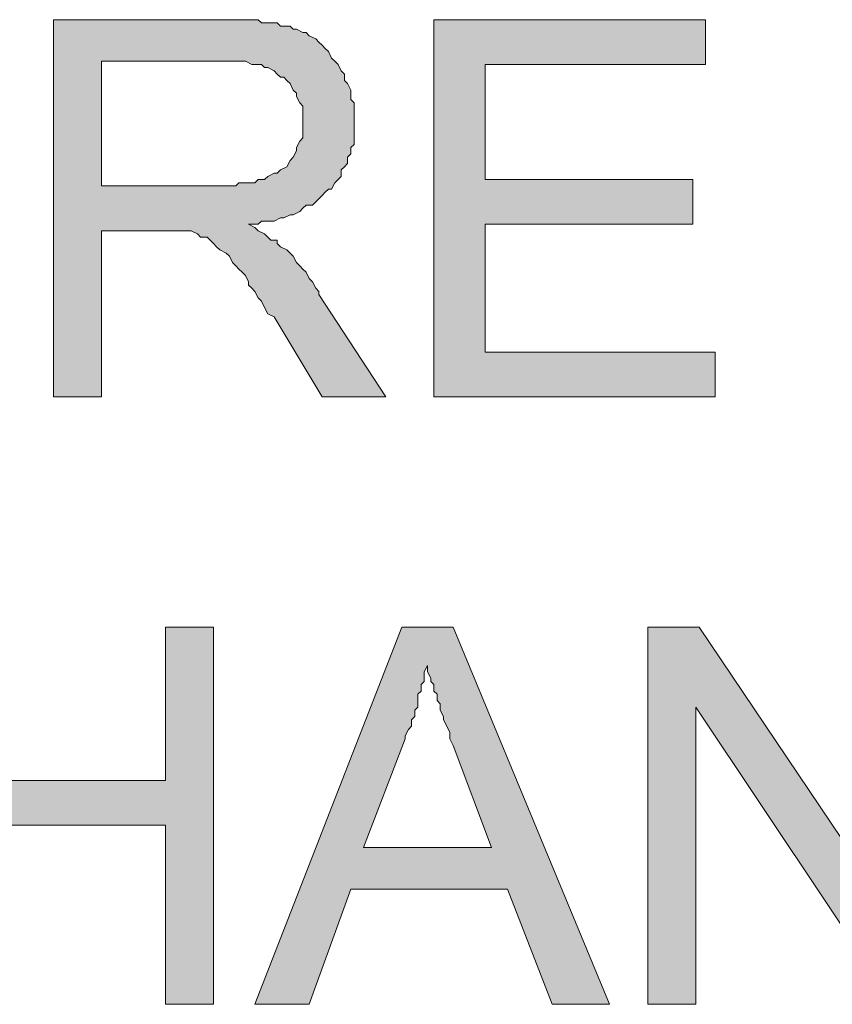
# Model space of a CAD drawing. Units: inches. Extents: x 0 to 33.1, y 0.2 to 23.2.
# Drawn here: x 13.9 to 14.3, y 19.7 to 20.3 of the extents above; entities that cross this region are included whole.
import ezdxf

# ---------------------------------------------------------------- set-up
doc = ezdxf.new("R2010")
doc.units = ezdxf.units.IN
doc.header["$MEASUREMENT"] = 0
doc.layers.add('Layer 1', color=7, linetype='Continuous', lineweight=0)

msp = doc.modelspace()

# ---------------------------------------------------------------- hatches: boundary and pattern name
at = {"layer": 'Layer 1', "true_color": 0x000000, "transparency": 33554687}
h = msp.add_hatch(color=18, dxfattribs=at)
h.dxf.hatch_style = 2
edge = h.paths.add_edge_path()
edge.add_spline(control_points=[(13.88611, 20.05611), (13.88611, 20.05611), (13.88611, 20.25278), (13.88611, 20.25278), (13.88611, 20.25278), (13.97278, 20.25278), (13.97278, 20.25278), (13.97278, 20.25278), (13.97611, 20.25278), (13.97611, 20.25278), (13.97611, 20.25278), (13.97944, 20.25278), (13.97944, 20.25278), (13.97944, 20.25278), (13.98278, 20.25278), (13.98278, 20.25278), (13.98278, 20.25278), (13.98611, 20.25278), (13.98611, 20.25278), (13.98611, 20.25278), (13.98944, 20.25278), (13.98944, 20.25278), (13.98944, 20.25278), (13.99278, 20.25278), (13.99278, 20.25278), (13.99278, 20.25278), (13.99444, 20.25111), (13.99444, 20.25111), (13.99444, 20.25111), (13.99778, 20.25111), (13.99778, 20.25111), (13.99778, 20.25111), (13.99944, 20.25111), (13.99944, 20.25111), (13.99944, 20.25111), (14.00278, 20.25111), (14.00278, 20.25111), (14.00278, 20.25111), (14.00444, 20.24944), (14.00444, 20.24944), (14.00444, 20.24944), (14.00778, 20.24944), (14.00778, 20.24944), (14.00778, 20.24944), (14.00944, 20.24944), (14.00944, 20.24944), (14.00944, 20.24944), (14.01111, 20.24778), (14.01111, 20.24778), (14.01111, 20.24778), (14.01278, 20.24778), (14.01278, 20.24778), (14.01278, 20.24778), (14.01611, 20.24611), (14.01611, 20.24611), (14.01611, 20.24611), (14.01778, 20.24611), (14.01778, 20.24611), (14.01778, 20.24611), (14.01944, 20.24444), (14.01944, 20.24444), (14.01944, 20.24444), (14.02278, 20.24278), (14.02278, 20.24278), (14.02278, 20.24278), (14.02444, 20.24111), (14.02444, 20.24111), (14.02444, 20.24111), (14.02611, 20.23944), (14.02611, 20.23944), (14.02611, 20.23944), (14.02778, 20.23778), (14.02778, 20.23778), (14.02778, 20.23778), (14.02944, 20.23611), (14.02944, 20.23611), (14.02944, 20.23611), (14.03111, 20.23278), (14.03111, 20.23278), (14.03111, 20.23278), (14.03278, 20.23111), (14.03278, 20.23111), (14.03278, 20.23111), (14.03444, 20.22944), (14.03444, 20.22944), (14.03444, 20.22944), (14.03611, 20.22611), (14.03611, 20.22611), (14.03611, 20.22611), (14.03778, 20.22444), (14.03778, 20.22444), (14.03778, 20.22444), (14.03778, 20.22111), (14.03778, 20.22111), (14.03778, 20.22111), (14.03944, 20.21944), (14.03944, 20.21944), (14.03944, 20.21944), (14.04111, 20.21611), (14.04111, 20.21611), (14.04111, 20.21611), (14.04111, 20.21444), (14.04111, 20.21444), (14.04111, 20.21444), (14.04111, 20.21111), (14.04111, 20.21111), (14.04111, 20.21111), (14.04278, 20.20944), (14.04278, 20.20944), (14.04278, 20.20944), (14.04278, 20.20611), (14.04278, 20.20611), (14.04278, 20.20611), (14.04278, 20.20444), (14.04278, 20.20444), (14.04278, 20.20444), (14.04278, 20.20111), (14.04278, 20.20111), (14.04278, 20.20111), (14.04278, 20.19944), (14.04278, 20.19944), (14.04278, 20.19944), (14.04278, 20.19611), (14.04278, 20.19611), (14.04278, 20.19611), (14.04278, 20.19444), (14.04278, 20.19444), (14.04278, 20.19444), (14.04278, 20.19111), (14.04278, 20.19111), (14.04278, 20.19111), (14.04278, 20.18778), (14.04278, 20.18778), (14.04278, 20.18778), (14.04111, 20.18611), (14.04111, 20.18611), (14.04111, 20.18611), (14.04111, 20.18278), (14.04111, 20.18278), (14.04111, 20.18278), (14.03944, 20.18111), (14.03944, 20.18111), (14.03944, 20.18111), (14.03944, 20.17778), (14.03944, 20.17778), (14.03944, 20.17778), (14.03778, 20.17611), (14.03778, 20.17611), (14.03778, 20.17611), (14.03611, 20.17444), (14.03611, 20.17444), (14.03611, 20.17444), (14.03611, 20.17111), (14.03611, 20.17111), (14.03611, 20.17111), (14.03444, 20.16944), (14.03444, 20.16944), (14.03444, 20.16944), (14.03278, 20.16778), (14.03278, 20.16778), (14.03278, 20.16778), (14.03111, 20.16444), (14.03111, 20.16444), (14.03111, 20.16444), (14.02944, 20.16444), (14.02944, 20.16444), (14.02944, 20.16444), (14.02778, 20.16278), (14.02778, 20.16278), (14.02778, 20.16278), (14.02611, 20.16111), (14.02611, 20.16111), (14.02611, 20.16111), (14.02444, 20.15944), (14.02444, 20.15944), (14.02444, 20.15944), (14.02278, 20.15778), (14.02278, 20.15778), (14.02278, 20.15778), (14.02111, 20.15611), (14.02111, 20.15611), (14.02111, 20.15611), (14.01778, 20.15611), (14.01778, 20.15611), (14.01778, 20.15611), (14.01611, 20.15444), (14.01611, 20.15444), (14.01611, 20.15444), (14.01444, 20.15278), (14.01444, 20.15278), (14.01444, 20.15278), (14.01111, 20.15111), (14.01111, 20.15111), (14.01111, 20.15111), (14.00944, 20.15111), (14.00944, 20.15111), (14.00944, 20.15111), (14.00611, 20.14944), (14.00611, 20.14944), (14.00611, 20.14944), (14.00444, 20.14944), (14.00444, 20.14944), (14.00444, 20.14944), (14.00111, 20.14778), (14.00111, 20.14778), (14.00111, 20.14778), (13.99778, 20.14778), (13.99778, 20.14778), (13.99778, 20.14778), (13.99444, 20.14778), (13.99444, 20.14778), (13.99444, 20.14778), (13.99278, 20.14611), (13.99278, 20.14611), (13.99278, 20.14611), (13.98944, 20.14611), (13.98944, 20.14611), (13.98944, 20.14611), (13.98778, 20.14611), (13.98778, 20.14611), (13.98778, 20.14611), (13.99111, 20.14444), (13.99111, 20.14444), (13.99111, 20.14444), (13.99278, 20.14278), (13.99278, 20.14278), (13.99278, 20.14278), (13.99611, 20.14111), (13.99611, 20.14111), (13.99611, 20.14111), (13.99778, 20.13944), (13.99778, 20.13944), (13.99778, 20.13944), (13.99944, 20.13778), (13.99944, 20.13778), (13.99944, 20.13778), (14.00278, 20.13778), (14.00278, 20.13778), (14.00278, 20.13778), (14.00278, 20.13611), (14.00278, 20.13611), (14.00278, 20.13611), (14.00444, 20.13444), (14.00444, 20.13444), (14.00444, 20.13444), (14.00778, 20.13278), (14.00778, 20.13278), (14.00778, 20.13278), (14.00944, 20.13111), (14.00944, 20.13111), (14.00944, 20.13111), (14.01111, 20.12944), (14.01111, 20.12944), (14.01111, 20.12944), (14.01278, 20.12611), (14.01278, 20.12611), (14.01278, 20.12611), (14.01444, 20.12444), (14.01444, 20.12444), (14.01444, 20.12444), (14.01611, 20.12278), (14.01611, 20.12278), (14.01611, 20.12278), (14.01778, 20.12111), (14.01778, 20.12111), (14.01778, 20.12111), (14.01944, 20.11778), (14.01944, 20.11778), (14.01944, 20.11778), (14.02111, 20.11611), (14.02111, 20.11611), (14.02111, 20.11611), (14.02278, 20.11278), (14.02278, 20.11278), (14.02278, 20.11278), (14.02444, 20.11111), (14.02444, 20.11111), (14.02444, 20.11111), (14.02444, 20.10944), (14.02444, 20.10944), (14.02444, 20.10944), (14.05944, 20.05611), (14.05944, 20.05611), (14.05944, 20.05611), (14.02611, 20.05611), (14.02611, 20.05611), (14.02611, 20.05611), (14.00111, 20.09778), (14.00111, 20.09778), (14.00111, 20.09778), (13.99778, 20.09944), (13.99778, 20.09944), (13.99778, 20.09944), (13.99611, 20.10278), (13.99611, 20.10278), (13.99611, 20.10278), (13.99444, 20.10611), (13.99444, 20.10611), (13.99444, 20.10611), (13.99278, 20.10778), (13.99278, 20.10778), (13.99278, 20.10778), (13.99111, 20.11111), (13.99111, 20.11111), (13.99111, 20.11111), (13.98944, 20.11278), (13.98944, 20.11278), (13.98944, 20.11278), (13.98778, 20.11444), (13.98778, 20.11444), (13.98778, 20.11444), (13.98778, 20.11611), (13.98778, 20.11611), (13.98778, 20.11611), (13.98611, 20.11944), (13.98611, 20.11944), (13.98611, 20.11944), (13.98444, 20.12111), (13.98444, 20.12111), (13.98444, 20.12111), (13.98278, 20.12278), (13.98278, 20.12278), (13.98278, 20.12278), (13.98111, 20.12444), (13.98111, 20.12444), (13.98111, 20.12444), (13.97944, 20.12611), (13.97944, 20.12611), (13.97944, 20.12611), (13.97778, 20.12944), (13.97778, 20.12944), (13.97778, 20.12944), (13.97611, 20.13111), (13.97611, 20.13111), (13.97611, 20.13111), (13.97278, 20.13278), (13.97278, 20.13278), (13.97278, 20.13278), (13.97111, 20.13444), (13.97111, 20.13444), (13.97111, 20.13444), (13.96944, 20.13611), (13.96944, 20.13611), (13.96944, 20.13611), (13.96778, 20.13778), (13.96778, 20.13778), (13.96778, 20.13778), (13.96611, 20.13944), (13.96611, 20.13944), (13.96611, 20.13944), (13.96278, 20.13944), (13.96278, 20.13944), (13.96278, 20.13944), (13.96111, 20.14111), (13.96111, 20.14111), (13.96111, 20.14111), (13.95778, 20.14278), (13.95778, 20.14278), (13.95778, 20.14278), (13.95611, 20.14278), (13.95611, 20.14278), (13.95611, 20.14278), (13.95444, 20.14278), (13.95444, 20.14278), (13.95444, 20.14278), (13.95278, 20.14278), (13.95278, 20.14278), (13.95278, 20.14278), (13.94944, 20.14278), (13.94944, 20.14278), (13.94944, 20.14278), (13.94611, 20.14278), (13.94611, 20.14278), (13.94611, 20.14278), (13.94278, 20.14278), (13.94278, 20.14278), (13.94278, 20.14278), (13.91111, 20.14278), (13.91111, 20.14278), (13.91111, 20.14278), (13.91111, 20.05611), (13.91111, 20.05611), (13.91111, 20.05611), (13.88611, 20.05611), (13.88611, 20.05611)], knot_values=[0, 0, 0, 0, 1, 1, 1, 2, 2, 2, 3, 3, 3, 4, 4, 4, 5, 5, 5, 6, 6, 6, 7, 7, 7, 8, 8, 8, 9, 9, 9, 10, 10, 10, 11, 11, 11, 12, 12, 12, 13, 13, 13, 14, 14, 14, 15, 15, 15, 16, 16, 16, 17, 17, 17, 18, 18, 18, 19, 19, 19, 20, 20, 20, 21, 21, 21, 22, 22, 22, 23, 23, 23, 24, 24, 24, 25, 25, 25, 26, 26, 26, 27, 27, 27, 28, 28, 28, 29, 29, 29, 30, 30, 30, 31, 31, 31, 32, 32, 32, 33, 33, 33, 34, 34, 34, 35, 35, 35, 36, 36, 36, 37, 37, 37, 38, 38, 38, 39, 39, 39, 40, 40, 40, 41, 41, 41, 42, 42, 42, 43, 43, 43, 44, 44, 44, 45, 45, 45, 46, 46, 46, 47, 47, 47, 48, 48, 48, 49, 49, 49, 50, 50, 50, 51, 51, 51, 52, 52, 52, 53, 53, 53, 54, 54, 54, 55, 55, 55, 56, 56, 56, 57, 57, 57, 58, 58, 58, 59, 59, 59, 60, 60, 60, 61, 61, 61, 62, 62, 62, 63, 63, 63, 64, 64, 64, 65, 65, 65, 66, 66, 66, 67, 67, 67, 68, 68, 68, 69, 69, 69, 70, 70, 70, 71, 71, 71, 72, 72, 72, 73, 73, 73, 74, 74, 74, 75, 75, 75, 76, 76, 76, 77, 77, 77, 78, 78, 78, 79, 79, 79, 80, 80, 80, 81, 81, 81, 82, 82, 82, 83, 83, 83, 84, 84, 84, 85, 85, 85, 86, 86, 86, 87, 87, 87, 88, 88, 88, 89, 89, 89, 90, 90, 90, 91, 91, 91, 92, 92, 92, 93, 93, 93, 94, 94, 94, 95, 95, 95, 96, 96, 96, 97, 97, 97, 98, 98, 98, 99, 99, 99, 100, 100, 100, 101, 101, 101, 102, 102, 102, 103, 103, 103, 104, 104, 104, 105, 105, 105, 106, 106, 106, 107, 107, 107, 108, 108, 108, 109, 109, 109, 110, 110, 110, 111, 111, 111, 112, 112, 112, 113, 113, 113, 114, 114, 114, 115, 115, 115, 116, 116, 116, 117, 117, 117, 118, 118, 118, 119, 119, 119, 120, 120, 120, 121, 121, 121, 122, 122, 122, 123, 123, 123, 124, 124, 124, 125, 125, 125, 126, 126, 126, 127, 127, 127, 128, 128, 128, 128], degree=3, periodic=0)
edge = h.paths.add_edge_path()
edge.add_spline(control_points=[(13.91111, 20.16611), (13.91111, 20.16611), (13.96778, 20.16611), (13.96778, 20.16611), (13.96778, 20.16611), (13.97111, 20.16611), (13.97111, 20.16611), (13.97111, 20.16611), (13.97444, 20.16611), (13.97444, 20.16611), (13.97444, 20.16611), (13.97778, 20.16611), (13.97778, 20.16611), (13.97778, 20.16611), (13.98111, 20.16611), (13.98111, 20.16611), (13.98111, 20.16611), (13.98278, 20.16778), (13.98278, 20.16778), (13.98278, 20.16778), (13.98611, 20.16778), (13.98611, 20.16778), (13.98611, 20.16778), (13.98778, 20.16778), (13.98778, 20.16778), (13.98778, 20.16778), (13.99111, 20.16778), (13.99111, 20.16778), (13.99111, 20.16778), (13.99278, 20.16944), (13.99278, 20.16944), (13.99278, 20.16944), (13.99444, 20.16944), (13.99444, 20.16944), (13.99444, 20.16944), (13.99611, 20.16944), (13.99611, 20.16944), (13.99611, 20.16944), (13.99778, 20.17111), (13.99778, 20.17111), (13.99778, 20.17111), (14.00111, 20.17278), (14.00111, 20.17278), (14.00111, 20.17278), (14.00278, 20.17278), (14.00278, 20.17278), (14.00278, 20.17278), (14.00444, 20.17444), (14.00444, 20.17444), (14.00444, 20.17444), (14.00778, 20.17611), (14.00778, 20.17611), (14.00778, 20.17611), (14.00944, 20.17944), (14.00944, 20.17944), (14.00944, 20.17944), (14.01111, 20.18111), (14.01111, 20.18111), (14.01111, 20.18111), (14.01278, 20.18444), (14.01278, 20.18444), (14.01278, 20.18444), (14.01278, 20.18611), (14.01278, 20.18611), (14.01278, 20.18611), (14.01444, 20.18944), (14.01444, 20.18944), (14.01444, 20.18944), (14.01611, 20.19111), (14.01611, 20.19111), (14.01611, 20.19111), (14.01611, 20.19444), (14.01611, 20.19444), (14.01611, 20.19444), (14.01611, 20.19611), (14.01611, 20.19611), (14.01611, 20.19611), (14.01611, 20.19944), (14.01611, 20.19944), (14.01611, 20.19944), (14.01611, 20.20278), (14.01611, 20.20278), (14.01611, 20.20278), (14.01611, 20.20444), (14.01611, 20.20444), (14.01611, 20.20444), (14.01611, 20.20778), (14.01611, 20.20778), (14.01611, 20.20778), (14.01444, 20.20944), (14.01444, 20.20944), (14.01444, 20.20944), (14.01278, 20.21278), (14.01278, 20.21278), (14.01278, 20.21278), (14.01278, 20.21444), (14.01278, 20.21444), (14.01278, 20.21444), (14.01111, 20.21611), (14.01111, 20.21611), (14.01111, 20.21611), (14.00944, 20.21944), (14.00944, 20.21944), (14.00944, 20.21944), (14.00778, 20.22111), (14.00778, 20.22111), (14.00778, 20.22111), (14.00611, 20.22278), (14.00611, 20.22278), (14.00611, 20.22278), (14.00444, 20.22278), (14.00444, 20.22278), (14.00444, 20.22278), (14.00278, 20.22444), (14.00278, 20.22444), (14.00278, 20.22444), (14.00111, 20.22611), (14.00111, 20.22611), (14.00111, 20.22611), (13.99778, 20.22778), (13.99778, 20.22778), (13.99778, 20.22778), (13.99611, 20.22778), (13.99611, 20.22778), (13.99611, 20.22778), (13.99444, 20.22944), (13.99444, 20.22944), (13.99444, 20.22944), (13.99111, 20.22944), (13.99111, 20.22944), (13.99111, 20.22944), (13.98944, 20.22944), (13.98944, 20.22944), (13.98944, 20.22944), (13.98611, 20.23111), (13.98611, 20.23111), (13.98611, 20.23111), (13.98278, 20.23111), (13.98278, 20.23111), (13.98278, 20.23111), (13.97944, 20.23111), (13.97944, 20.23111), (13.97944, 20.23111), (13.97611, 20.23111), (13.97611, 20.23111), (13.97611, 20.23111), (13.97444, 20.23111), (13.97444, 20.23111), (13.97444, 20.23111), (13.91111, 20.23111), (13.91111, 20.23111), (13.91111, 20.23111), (13.91111, 20.16611), (13.91111, 20.16611)], knot_values=[0, 0, 0, 0, 1, 1, 1, 2, 2, 2, 3, 3, 3, 4, 4, 4, 5, 5, 5, 6, 6, 6, 7, 7, 7, 8, 8, 8, 9, 9, 9, 10, 10, 10, 11, 11, 11, 12, 12, 12, 13, 13, 13, 14, 14, 14, 15, 15, 15, 16, 16, 16, 17, 17, 17, 18, 18, 18, 19, 19, 19, 20, 20, 20, 21, 21, 21, 22, 22, 22, 23, 23, 23, 24, 24, 24, 25, 25, 25, 26, 26, 26, 27, 27, 27, 28, 28, 28, 29, 29, 29, 30, 30, 30, 31, 31, 31, 32, 32, 32, 33, 33, 33, 34, 34, 34, 35, 35, 35, 36, 36, 36, 37, 37, 37, 38, 38, 38, 39, 39, 39, 40, 40, 40, 41, 41, 41, 42, 42, 42, 43, 43, 43, 44, 44, 44, 45, 45, 45, 46, 46, 46, 47, 47, 47, 48, 48, 48, 49, 49, 49, 50, 50, 50, 51, 51, 51, 51], degree=3, periodic=0)
h = msp.add_hatch(color=18, dxfattribs=at)
h.dxf.hatch_style = 2
h.paths.add_polyline_path([(14.08444, 20.05611), (14.08444, 20.25278), (14.22611, 20.25278), (14.22611, 20.22944), (14.11111, 20.22944), (14.11111, 20.16944), (14.21944, 20.16944), (14.21944, 20.14611), (14.11111, 20.14611), (14.11111, 20.07944), (14.23111, 20.07944), (14.23111, 20.05611)])
h = msp.add_hatch(color=18, dxfattribs=at)
h.dxf.hatch_style = 2
h.paths.add_polyline_path([(13.81611, 19.73944), (13.81611, 19.93611), (13.84111, 19.93611), (13.84111, 19.85611), (13.94444, 19.85611), (13.94444, 19.93611), (13.96944, 19.93611), (13.96944, 19.73944), (13.94444, 19.73944), (13.94444, 19.83278), (13.84111, 19.83278), (13.84111, 19.73944)])
h = msp.add_hatch(color=18, dxfattribs=at)
h.dxf.hatch_style = 2
edge = h.paths.add_edge_path()
edge.add_spline(control_points=[(13.99111, 19.73944), (13.99111, 19.73944), (14.06778, 19.93611), (14.06778, 19.93611), (14.06778, 19.93611), (14.09444, 19.93611), (14.09444, 19.93611), (14.09444, 19.93611), (14.17611, 19.73944), (14.17611, 19.73944), (14.17611, 19.73944), (14.14611, 19.73944), (14.14611, 19.73944), (14.14611, 19.73944), (14.12278, 19.79944), (14.12278, 19.79944), (14.12278, 19.79944), (14.04111, 19.79944), (14.04111, 19.79944), (14.04111, 19.79944), (14.01944, 19.73944), (14.01944, 19.73944), (14.01944, 19.73944), (13.99111, 19.73944), (13.99111, 19.73944)], knot_values=[0, 0, 0, 0, 1, 1, 1, 2, 2, 2, 3, 3, 3, 4, 4, 4, 5, 5, 5, 6, 6, 6, 7, 7, 7, 8, 8, 8, 8], degree=3, periodic=0)
edge = h.paths.add_edge_path()
edge.add_spline(control_points=[(14.04778, 19.82111), (14.04778, 19.82111), (14.11444, 19.82111), (14.11444, 19.82111), (14.11444, 19.82111), (14.09444, 19.87444), (14.09444, 19.87444), (14.09444, 19.87444), (14.09278, 19.87778), (14.09278, 19.87778), (14.09278, 19.87778), (14.09278, 19.88111), (14.09278, 19.88111), (14.09278, 19.88111), (14.09111, 19.88444), (14.09111, 19.88444), (14.09111, 19.88444), (14.08944, 19.88778), (14.08944, 19.88778), (14.08944, 19.88778), (14.08944, 19.88944), (14.08944, 19.88944), (14.08944, 19.88944), (14.08778, 19.89278), (14.08778, 19.89278), (14.08778, 19.89278), (14.08778, 19.89611), (14.08778, 19.89611), (14.08778, 19.89611), (14.08611, 19.89778), (14.08611, 19.89778), (14.08611, 19.89778), (14.08611, 19.90111), (14.08611, 19.90111), (14.08611, 19.90111), (14.08444, 19.90278), (14.08444, 19.90278), (14.08444, 19.90278), (14.08444, 19.90611), (14.08444, 19.90611), (14.08444, 19.90611), (14.08278, 19.90778), (14.08278, 19.90778), (14.08278, 19.90778), (14.08278, 19.90944), (14.08278, 19.90944), (14.08278, 19.90944), (14.08111, 19.91278), (14.08111, 19.91278), (14.08111, 19.91278), (14.08111, 19.91444), (14.08111, 19.91444), (14.08111, 19.91444), (14.08111, 19.91611), (14.08111, 19.91611), (14.08111, 19.91611), (14.07944, 19.91278), (14.07944, 19.91278), (14.07944, 19.91278), (14.07944, 19.91111), (14.07944, 19.91111), (14.07944, 19.91111), (14.07944, 19.90778), (14.07944, 19.90778), (14.07944, 19.90778), (14.07778, 19.90611), (14.07778, 19.90611), (14.07778, 19.90611), (14.07778, 19.90278), (14.07778, 19.90278), (14.07778, 19.90278), (14.07611, 19.90111), (14.07611, 19.90111), (14.07611, 19.90111), (14.07611, 19.89778), (14.07611, 19.89778), (14.07611, 19.89778), (14.07611, 19.89444), (14.07611, 19.89444), (14.07611, 19.89444), (14.07444, 19.89278), (14.07444, 19.89278), (14.07444, 19.89278), (14.07444, 19.88944), (14.07444, 19.88944), (14.07444, 19.88944), (14.07278, 19.88778), (14.07278, 19.88778), (14.07278, 19.88778), (14.07278, 19.88444), (14.07278, 19.88444), (14.07278, 19.88444), (14.07111, 19.88278), (14.07111, 19.88278), (14.07111, 19.88278), (14.06944, 19.87944), (14.06944, 19.87944), (14.06944, 19.87944), (14.06944, 19.87778), (14.06944, 19.87778), (14.06944, 19.87778), (14.04778, 19.82111), (14.04778, 19.82111)], knot_values=[0, 0, 0, 0, 1, 1, 1, 2, 2, 2, 3, 3, 3, 4, 4, 4, 5, 5, 5, 6, 6, 6, 7, 7, 7, 8, 8, 8, 9, 9, 9, 10, 10, 10, 11, 11, 11, 12, 12, 12, 13, 13, 13, 14, 14, 14, 15, 15, 15, 16, 16, 16, 17, 17, 17, 18, 18, 18, 19, 19, 19, 20, 20, 20, 21, 21, 21, 22, 22, 22, 23, 23, 23, 24, 24, 24, 25, 25, 25, 26, 26, 26, 27, 27, 27, 28, 28, 28, 29, 29, 29, 30, 30, 30, 31, 31, 31, 32, 32, 32, 33, 33, 33, 34, 34, 34, 34], degree=3, periodic=0)
h = msp.add_hatch(color=18, dxfattribs=at)
h.dxf.hatch_style = 2
h.paths.add_polyline_path([(14.19611, 19.73944), (14.19611, 19.93611), (14.22278, 19.93611), (14.32611, 19.78278), (14.32611, 19.93611), (14.35111, 19.93611), (14.35111, 19.73944), (14.32444, 19.73944), (14.22111, 19.89444), (14.22111, 19.73944)])

# ---------------------------------------------------------------- linework, layer by layer
at = {"layer": 'Layer 1'}
for points in [[(14.08444, 20.05611), (14.08444, 20.25278), (14.22611, 20.25278), (14.22611, 20.22944), (14.11111, 20.22944), (14.11111, 20.16944), (14.21944, 20.16944), (14.21944, 20.14611), (14.11111, 20.14611), (14.11111, 20.07944), (14.23111, 20.07944), (14.23111, 20.05611)], [(13.81611, 19.73944), (13.81611, 19.93611), (13.84111, 19.93611), (13.84111, 19.85611), (13.94444, 19.85611), (13.94444, 19.93611), (13.96944, 19.93611), (13.96944, 19.73944), (13.94444, 19.73944), (13.94444, 19.83278), (13.84111, 19.83278), (13.84111, 19.73944)], [(14.19611, 19.73944), (14.19611, 19.93611), (14.22278, 19.93611), (14.32611, 19.78278), (14.32611, 19.93611), (14.35111, 19.93611), (14.35111, 19.73944), (14.32444, 19.73944), (14.22111, 19.89444), (14.22111, 19.73944)]]:
    msp.add_lwpolyline(points, close=True, dxfattribs=at)
for points, knots in [([(13.88611, 20.05611), (13.88611, 20.05611), (13.88611, 20.25278), (13.88611, 20.25278), (13.88611, 20.25278), (13.97278, 20.25278), (13.97278, 20.25278), (13.97278, 20.25278), (13.97611, 20.25278), (13.97611, 20.25278), (13.97611, 20.25278), (13.97944, 20.25278), (13.97944, 20.25278), (13.97944, 20.25278), (13.98278, 20.25278), (13.98278, 20.25278), (13.98278, 20.25278), (13.98611, 20.25278), (13.98611, 20.25278), (13.98611, 20.25278), (13.98944, 20.25278), (13.98944, 20.25278), (13.98944, 20.25278), (13.99278, 20.25278), (13.99278, 20.25278), (13.99278, 20.25278), (13.99444, 20.25111), (13.99444, 20.25111), (13.99444, 20.25111), (13.99778, 20.25111), (13.99778, 20.25111), (13.99778, 20.25111), (13.99944, 20.25111), (13.99944, 20.25111), (13.99944, 20.25111), (14.00278, 20.25111), (14.00278, 20.25111), (14.00278, 20.25111), (14.00444, 20.24944), (14.00444, 20.24944), (14.00444, 20.24944), (14.00778, 20.24944), (14.00778, 20.24944), (14.00778, 20.24944), (14.00944, 20.24944), (14.00944, 20.24944), (14.00944, 20.24944), (14.01111, 20.24778), (14.01111, 20.24778), (14.01111, 20.24778), (14.01278, 20.24778), (14.01278, 20.24778), (14.01278, 20.24778), (14.01611, 20.24611), (14.01611, 20.24611), (14.01611, 20.24611), (14.01778, 20.24611), (14.01778, 20.24611), (14.01778, 20.24611), (14.01944, 20.24444), (14.01944, 20.24444), (14.01944, 20.24444), (14.02278, 20.24278), (14.02278, 20.24278), (14.02278, 20.24278), (14.02444, 20.24111), (14.02444, 20.24111), (14.02444, 20.24111), (14.02611, 20.23944), (14.02611, 20.23944), (14.02611, 20.23944), (14.02778, 20.23778), (14.02778, 20.23778), (14.02778, 20.23778), (14.02944, 20.23611), (14.02944, 20.23611), (14.02944, 20.23611), (14.03111, 20.23278), (14.03111, 20.23278), (14.03111, 20.23278), (14.03278, 20.23111), (14.03278, 20.23111), (14.03278, 20.23111), (14.03444, 20.22944), (14.03444, 20.22944), (14.03444, 20.22944), (14.03611, 20.22611), (14.03611, 20.22611), (14.03611, 20.22611), (14.03778, 20.22444), (14.03778, 20.22444), (14.03778, 20.22444), (14.03778, 20.22111), (14.03778, 20.22111), (14.03778, 20.22111), (14.03944, 20.21944), (14.03944, 20.21944), (14.03944, 20.21944), (14.04111, 20.21611), (14.04111, 20.21611), (14.04111, 20.21611), (14.04111, 20.21444), (14.04111, 20.21444), (14.04111, 20.21444), (14.04111, 20.21111), (14.04111, 20.21111), (14.04111, 20.21111), (14.04278, 20.20944), (14.04278, 20.20944), (14.04278, 20.20944), (14.04278, 20.20611), (14.04278, 20.20611), (14.04278, 20.20611), (14.04278, 20.20444), (14.04278, 20.20444), (14.04278, 20.20444), (14.04278, 20.20111), (14.04278, 20.20111), (14.04278, 20.20111), (14.04278, 20.19944), (14.04278, 20.19944), (14.04278, 20.19944), (14.04278, 20.19611), (14.04278, 20.19611), (14.04278, 20.19611), (14.04278, 20.19444), (14.04278, 20.19444), (14.04278, 20.19444), (14.04278, 20.19111), (14.04278, 20.19111), (14.04278, 20.19111), (14.04278, 20.18778), (14.04278, 20.18778), (14.04278, 20.18778), (14.04111, 20.18611), (14.04111, 20.18611), (14.04111, 20.18611), (14.04111, 20.18278), (14.04111, 20.18278), (14.04111, 20.18278), (14.03944, 20.18111), (14.03944, 20.18111), (14.03944, 20.18111), (14.03944, 20.17778), (14.03944, 20.17778), (14.03944, 20.17778), (14.03778, 20.17611), (14.03778, 20.17611), (14.03778, 20.17611), (14.03611, 20.17444), (14.03611, 20.17444), (14.03611, 20.17444), (14.03611, 20.17111), (14.03611, 20.17111), (14.03611, 20.17111), (14.03444, 20.16944), (14.03444, 20.16944), (14.03444, 20.16944), (14.03278, 20.16778), (14.03278, 20.16778), (14.03278, 20.16778), (14.03111, 20.16444), (14.03111, 20.16444), (14.03111, 20.16444), (14.02944, 20.16444), (14.02944, 20.16444), (14.02944, 20.16444), (14.02778, 20.16278), (14.02778, 20.16278), (14.02778, 20.16278), (14.02611, 20.16111), (14.02611, 20.16111), (14.02611, 20.16111), (14.02444, 20.15944), (14.02444, 20.15944), (14.02444, 20.15944), (14.02278, 20.15778), (14.02278, 20.15778), (14.02278, 20.15778), (14.02111, 20.15611), (14.02111, 20.15611), (14.02111, 20.15611), (14.01778, 20.15611), (14.01778, 20.15611), (14.01778, 20.15611), (14.01611, 20.15444), (14.01611, 20.15444), (14.01611, 20.15444), (14.01444, 20.15278), (14.01444, 20.15278), (14.01444, 20.15278), (14.01111, 20.15111), (14.01111, 20.15111), (14.01111, 20.15111), (14.00944, 20.15111), (14.00944, 20.15111), (14.00944, 20.15111), (14.00611, 20.14944), (14.00611, 20.14944), (14.00611, 20.14944), (14.00444, 20.14944), (14.00444, 20.14944), (14.00444, 20.14944), (14.00111, 20.14778), (14.00111, 20.14778), (14.00111, 20.14778), (13.99778, 20.14778), (13.99778, 20.14778), (13.99778, 20.14778), (13.99444, 20.14778), (13.99444, 20.14778), (13.99444, 20.14778), (13.99278, 20.14611), (13.99278, 20.14611), (13.99278, 20.14611), (13.98944, 20.14611), (13.98944, 20.14611), (13.98944, 20.14611), (13.98778, 20.14611), (13.98778, 20.14611), (13.98778, 20.14611), (13.99111, 20.14444), (13.99111, 20.14444), (13.99111, 20.14444), (13.99278, 20.14278), (13.99278, 20.14278), (13.99278, 20.14278), (13.99611, 20.14111), (13.99611, 20.14111), (13.99611, 20.14111), (13.99778, 20.13944), (13.99778, 20.13944), (13.99778, 20.13944), (13.99944, 20.13778), (13.99944, 20.13778), (13.99944, 20.13778), (14.00278, 20.13778), (14.00278, 20.13778), (14.00278, 20.13778), (14.00278, 20.13611), (14.00278, 20.13611), (14.00278, 20.13611), (14.00444, 20.13444), (14.00444, 20.13444), (14.00444, 20.13444), (14.00778, 20.13278), (14.00778, 20.13278), (14.00778, 20.13278), (14.00944, 20.13111), (14.00944, 20.13111), (14.00944, 20.13111), (14.01111, 20.12944), (14.01111, 20.12944), (14.01111, 20.12944), (14.01278, 20.12611), (14.01278, 20.12611), (14.01278, 20.12611), (14.01444, 20.12444), (14.01444, 20.12444), (14.01444, 20.12444), (14.01611, 20.12278), (14.01611, 20.12278), (14.01611, 20.12278), (14.01778, 20.12111), (14.01778, 20.12111), (14.01778, 20.12111), (14.01944, 20.11778), (14.01944, 20.11778), (14.01944, 20.11778), (14.02111, 20.11611), (14.02111, 20.11611), (14.02111, 20.11611), (14.02278, 20.11278), (14.02278, 20.11278), (14.02278, 20.11278), (14.02444, 20.11111), (14.02444, 20.11111), (14.02444, 20.11111), (14.02444, 20.10944), (14.02444, 20.10944), (14.02444, 20.10944), (14.05944, 20.05611), (14.05944, 20.05611), (14.05944, 20.05611), (14.02611, 20.05611), (14.02611, 20.05611), (14.02611, 20.05611), (14.00111, 20.09778), (14.00111, 20.09778), (14.00111, 20.09778), (13.99778, 20.09944), (13.99778, 20.09944), (13.99778, 20.09944), (13.99611, 20.10278), (13.99611, 20.10278), (13.99611, 20.10278), (13.99444, 20.10611), (13.99444, 20.10611), (13.99444, 20.10611), (13.99278, 20.10778), (13.99278, 20.10778), (13.99278, 20.10778), (13.99111, 20.11111), (13.99111, 20.11111), (13.99111, 20.11111), (13.98944, 20.11278), (13.98944, 20.11278), (13.98944, 20.11278), (13.98778, 20.11444), (13.98778, 20.11444), (13.98778, 20.11444), (13.98778, 20.11611), (13.98778, 20.11611), (13.98778, 20.11611), (13.98611, 20.11944), (13.98611, 20.11944), (13.98611, 20.11944), (13.98444, 20.12111), (13.98444, 20.12111), (13.98444, 20.12111), (13.98278, 20.12278), (13.98278, 20.12278), (13.98278, 20.12278), (13.98111, 20.12444), (13.98111, 20.12444), (13.98111, 20.12444), (13.97944, 20.12611), (13.97944, 20.12611), (13.97944, 20.12611), (13.97778, 20.12944), (13.97778, 20.12944), (13.97778, 20.12944), (13.97611, 20.13111), (13.97611, 20.13111), (13.97611, 20.13111), (13.97278, 20.13278), (13.97278, 20.13278), (13.97278, 20.13278), (13.97111, 20.13444), (13.97111, 20.13444), (13.97111, 20.13444), (13.96944, 20.13611), (13.96944, 20.13611), (13.96944, 20.13611), (13.96778, 20.13778), (13.96778, 20.13778), (13.96778, 20.13778), (13.96611, 20.13944), (13.96611, 20.13944), (13.96611, 20.13944), (13.96278, 20.13944), (13.96278, 20.13944), (13.96278, 20.13944), (13.96111, 20.14111), (13.96111, 20.14111), (13.96111, 20.14111), (13.95778, 20.14278), (13.95778, 20.14278), (13.95778, 20.14278), (13.95611, 20.14278), (13.95611, 20.14278), (13.95611, 20.14278), (13.95444, 20.14278), (13.95444, 20.14278), (13.95444, 20.14278), (13.95278, 20.14278), (13.95278, 20.14278), (13.95278, 20.14278), (13.94944, 20.14278), (13.94944, 20.14278), (13.94944, 20.14278), (13.94611, 20.14278), (13.94611, 20.14278), (13.94611, 20.14278), (13.94278, 20.14278), (13.94278, 20.14278), (13.94278, 20.14278), (13.91111, 20.14278), (13.91111, 20.14278), (13.91111, 20.14278), (13.91111, 20.05611), (13.91111, 20.05611), (13.91111, 20.05611), (13.88611, 20.05611), (13.88611, 20.05611)], [0, 0, 0, 0, 1, 1, 1, 2, 2, 2, 3, 3, 3, 4, 4, 4, 5, 5, 5, 6, 6, 6, 7, 7, 7, 8, 8, 8, 9, 9, 9, 10, 10, 10, 11, 11, 11, 12, 12, 12, 13, 13, 13, 14, 14, 14, 15, 15, 15, 16, 16, 16, 17, 17, 17, 18, 18, 18, 19, 19, 19, 20, 20, 20, 21, 21, 21, 22, 22, 22, 23, 23, 23, 24, 24, 24, 25, 25, 25, 26, 26, 26, 27, 27, 27, 28, 28, 28, 29, 29, 29, 30, 30, 30, 31, 31, 31, 32, 32, 32, 33, 33, 33, 34, 34, 34, 35, 35, 35, 36, 36, 36, 37, 37, 37, 38, 38, 38, 39, 39, 39, 40, 40, 40, 41, 41, 41, 42, 42, 42, 43, 43, 43, 44, 44, 44, 45, 45, 45, 46, 46, 46, 47, 47, 47, 48, 48, 48, 49, 49, 49, 50, 50, 50, 51, 51, 51, 52, 52, 52, 53, 53, 53, 54, 54, 54, 55, 55, 55, 56, 56, 56, 57, 57, 57, 58, 58, 58, 59, 59, 59, 60, 60, 60, 61, 61, 61, 62, 62, 62, 63, 63, 63, 64, 64, 64, 65, 65, 65, 66, 66, 66, 67, 67, 67, 68, 68, 68, 69, 69, 69, 70, 70, 70, 71, 71, 71, 72, 72, 72, 73, 73, 73, 74, 74, 74, 75, 75, 75, 76, 76, 76, 77, 77, 77, 78, 78, 78, 79, 79, 79, 80, 80, 80, 81, 81, 81, 82, 82, 82, 83, 83, 83, 84, 84, 84, 85, 85, 85, 86, 86, 86, 87, 87, 87, 88, 88, 88, 89, 89, 89, 90, 90, 90, 91, 91, 91, 92, 92, 92, 93, 93, 93, 94, 94, 94, 95, 95, 95, 96, 96, 96, 97, 97, 97, 98, 98, 98, 99, 99, 99, 100, 100, 100, 101, 101, 101, 102, 102, 102, 103, 103, 103, 104, 104, 104, 105, 105, 105, 106, 106, 106, 107, 107, 107, 108, 108, 108, 109, 109, 109, 110, 110, 110, 111, 111, 111, 112, 112, 112, 113, 113, 113, 114, 114, 114, 115, 115, 115, 116, 116, 116, 117, 117, 117, 118, 118, 118, 119, 119, 119, 120, 120, 120, 121, 121, 121, 122, 122, 122, 123, 123, 123, 124, 124, 124, 125, 125, 125, 126, 126, 126, 127, 127, 127, 128, 128, 128, 128]), ([(13.91111, 20.16611), (13.91111, 20.16611), (13.96778, 20.16611), (13.96778, 20.16611), (13.96778, 20.16611), (13.97111, 20.16611), (13.97111, 20.16611), (13.97111, 20.16611), (13.97444, 20.16611), (13.97444, 20.16611), (13.97444, 20.16611), (13.97778, 20.16611), (13.97778, 20.16611), (13.97778, 20.16611), (13.98111, 20.16611), (13.98111, 20.16611), (13.98111, 20.16611), (13.98278, 20.16778), (13.98278, 20.16778), (13.98278, 20.16778), (13.98611, 20.16778), (13.98611, 20.16778), (13.98611, 20.16778), (13.98778, 20.16778), (13.98778, 20.16778), (13.98778, 20.16778), (13.99111, 20.16778), (13.99111, 20.16778), (13.99111, 20.16778), (13.99278, 20.16944), (13.99278, 20.16944), (13.99278, 20.16944), (13.99444, 20.16944), (13.99444, 20.16944), (13.99444, 20.16944), (13.99611, 20.16944), (13.99611, 20.16944), (13.99611, 20.16944), (13.99778, 20.17111), (13.99778, 20.17111), (13.99778, 20.17111), (14.00111, 20.17278), (14.00111, 20.17278), (14.00111, 20.17278), (14.00278, 20.17278), (14.00278, 20.17278), (14.00278, 20.17278), (14.00444, 20.17444), (14.00444, 20.17444), (14.00444, 20.17444), (14.00778, 20.17611), (14.00778, 20.17611), (14.00778, 20.17611), (14.00944, 20.17944), (14.00944, 20.17944), (14.00944, 20.17944), (14.01111, 20.18111), (14.01111, 20.18111), (14.01111, 20.18111), (14.01278, 20.18444), (14.01278, 20.18444), (14.01278, 20.18444), (14.01278, 20.18611), (14.01278, 20.18611), (14.01278, 20.18611), (14.01444, 20.18944), (14.01444, 20.18944), (14.01444, 20.18944), (14.01611, 20.19111), (14.01611, 20.19111), (14.01611, 20.19111), (14.01611, 20.19444), (14.01611, 20.19444), (14.01611, 20.19444), (14.01611, 20.19611), (14.01611, 20.19611), (14.01611, 20.19611), (14.01611, 20.19944), (14.01611, 20.19944), (14.01611, 20.19944), (14.01611, 20.20278), (14.01611, 20.20278), (14.01611, 20.20278), (14.01611, 20.20444), (14.01611, 20.20444), (14.01611, 20.20444), (14.01611, 20.20778), (14.01611, 20.20778), (14.01611, 20.20778), (14.01444, 20.20944), (14.01444, 20.20944), (14.01444, 20.20944), (14.01278, 20.21278), (14.01278, 20.21278), (14.01278, 20.21278), (14.01278, 20.21444), (14.01278, 20.21444), (14.01278, 20.21444), (14.01111, 20.21611), (14.01111, 20.21611), (14.01111, 20.21611), (14.00944, 20.21944), (14.00944, 20.21944), (14.00944, 20.21944), (14.00778, 20.22111), (14.00778, 20.22111), (14.00778, 20.22111), (14.00611, 20.22278), (14.00611, 20.22278), (14.00611, 20.22278), (14.00444, 20.22278), (14.00444, 20.22278), (14.00444, 20.22278), (14.00278, 20.22444), (14.00278, 20.22444), (14.00278, 20.22444), (14.00111, 20.22611), (14.00111, 20.22611), (14.00111, 20.22611), (13.99778, 20.22778), (13.99778, 20.22778), (13.99778, 20.22778), (13.99611, 20.22778), (13.99611, 20.22778), (13.99611, 20.22778), (13.99444, 20.22944), (13.99444, 20.22944), (13.99444, 20.22944), (13.99111, 20.22944), (13.99111, 20.22944), (13.99111, 20.22944), (13.98944, 20.22944), (13.98944, 20.22944), (13.98944, 20.22944), (13.98611, 20.23111), (13.98611, 20.23111), (13.98611, 20.23111), (13.98278, 20.23111), (13.98278, 20.23111), (13.98278, 20.23111), (13.97944, 20.23111), (13.97944, 20.23111), (13.97944, 20.23111), (13.97611, 20.23111), (13.97611, 20.23111), (13.97611, 20.23111), (13.97444, 20.23111), (13.97444, 20.23111), (13.97444, 20.23111), (13.91111, 20.23111), (13.91111, 20.23111), (13.91111, 20.23111), (13.91111, 20.16611), (13.91111, 20.16611)], [0, 0, 0, 0, 1, 1, 1, 2, 2, 2, 3, 3, 3, 4, 4, 4, 5, 5, 5, 6, 6, 6, 7, 7, 7, 8, 8, 8, 9, 9, 9, 10, 10, 10, 11, 11, 11, 12, 12, 12, 13, 13, 13, 14, 14, 14, 15, 15, 15, 16, 16, 16, 17, 17, 17, 18, 18, 18, 19, 19, 19, 20, 20, 20, 21, 21, 21, 22, 22, 22, 23, 23, 23, 24, 24, 24, 25, 25, 25, 26, 26, 26, 27, 27, 27, 28, 28, 28, 29, 29, 29, 30, 30, 30, 31, 31, 31, 32, 32, 32, 33, 33, 33, 34, 34, 34, 35, 35, 35, 36, 36, 36, 37, 37, 37, 38, 38, 38, 39, 39, 39, 40, 40, 40, 41, 41, 41, 42, 42, 42, 43, 43, 43, 44, 44, 44, 45, 45, 45, 46, 46, 46, 47, 47, 47, 48, 48, 48, 49, 49, 49, 50, 50, 50, 51, 51, 51, 51]), ([(13.99111, 19.73944), (13.99111, 19.73944), (14.06778, 19.93611), (14.06778, 19.93611), (14.06778, 19.93611), (14.09444, 19.93611), (14.09444, 19.93611), (14.09444, 19.93611), (14.17611, 19.73944), (14.17611, 19.73944), (14.17611, 19.73944), (14.14611, 19.73944), (14.14611, 19.73944), (14.14611, 19.73944), (14.12278, 19.79944), (14.12278, 19.79944), (14.12278, 19.79944), (14.04111, 19.79944), (14.04111, 19.79944), (14.04111, 19.79944), (14.01944, 19.73944), (14.01944, 19.73944), (14.01944, 19.73944), (13.99111, 19.73944), (13.99111, 19.73944)], [0, 0, 0, 0, 1, 1, 1, 2, 2, 2, 3, 3, 3, 4, 4, 4, 5, 5, 5, 6, 6, 6, 7, 7, 7, 8, 8, 8, 8]), ([(14.04778, 19.82111), (14.04778, 19.82111), (14.11444, 19.82111), (14.11444, 19.82111), (14.11444, 19.82111), (14.09444, 19.87444), (14.09444, 19.87444), (14.09444, 19.87444), (14.09278, 19.87778), (14.09278, 19.87778), (14.09278, 19.87778), (14.09278, 19.88111), (14.09278, 19.88111), (14.09278, 19.88111), (14.09111, 19.88444), (14.09111, 19.88444), (14.09111, 19.88444), (14.08944, 19.88778), (14.08944, 19.88778), (14.08944, 19.88778), (14.08944, 19.88944), (14.08944, 19.88944), (14.08944, 19.88944), (14.08778, 19.89278), (14.08778, 19.89278), (14.08778, 19.89278), (14.08778, 19.89611), (14.08778, 19.89611), (14.08778, 19.89611), (14.08611, 19.89778), (14.08611, 19.89778), (14.08611, 19.89778), (14.08611, 19.90111), (14.08611, 19.90111), (14.08611, 19.90111), (14.08444, 19.90278), (14.08444, 19.90278), (14.08444, 19.90278), (14.08444, 19.90611), (14.08444, 19.90611), (14.08444, 19.90611), (14.08278, 19.90778), (14.08278, 19.90778), (14.08278, 19.90778), (14.08278, 19.90944), (14.08278, 19.90944), (14.08278, 19.90944), (14.08111, 19.91278), (14.08111, 19.91278), (14.08111, 19.91278), (14.08111, 19.91444), (14.08111, 19.91444), (14.08111, 19.91444), (14.08111, 19.91611), (14.08111, 19.91611), (14.08111, 19.91611), (14.07944, 19.91278), (14.07944, 19.91278), (14.07944, 19.91278), (14.07944, 19.91111), (14.07944, 19.91111), (14.07944, 19.91111), (14.07944, 19.90778), (14.07944, 19.90778), (14.07944, 19.90778), (14.07778, 19.90611), (14.07778, 19.90611), (14.07778, 19.90611), (14.07778, 19.90278), (14.07778, 19.90278), (14.07778, 19.90278), (14.07611, 19.90111), (14.07611, 19.90111), (14.07611, 19.90111), (14.07611, 19.89778), (14.07611, 19.89778), (14.07611, 19.89778), (14.07611, 19.89444), (14.07611, 19.89444), (14.07611, 19.89444), (14.07444, 19.89278), (14.07444, 19.89278), (14.07444, 19.89278), (14.07444, 19.88944), (14.07444, 19.88944), (14.07444, 19.88944), (14.07278, 19.88778), (14.07278, 19.88778), (14.07278, 19.88778), (14.07278, 19.88444), (14.07278, 19.88444), (14.07278, 19.88444), (14.07111, 19.88278), (14.07111, 19.88278), (14.07111, 19.88278), (14.06944, 19.87944), (14.06944, 19.87944), (14.06944, 19.87944), (14.06944, 19.87778), (14.06944, 19.87778), (14.06944, 19.87778), (14.04778, 19.82111), (14.04778, 19.82111)], [0, 0, 0, 0, 1, 1, 1, 2, 2, 2, 3, 3, 3, 4, 4, 4, 5, 5, 5, 6, 6, 6, 7, 7, 7, 8, 8, 8, 9, 9, 9, 10, 10, 10, 11, 11, 11, 12, 12, 12, 13, 13, 13, 14, 14, 14, 15, 15, 15, 16, 16, 16, 17, 17, 17, 18, 18, 18, 19, 19, 19, 20, 20, 20, 21, 21, 21, 22, 22, 22, 23, 23, 23, 24, 24, 24, 25, 25, 25, 26, 26, 26, 27, 27, 27, 28, 28, 28, 29, 29, 29, 30, 30, 30, 31, 31, 31, 32, 32, 32, 33, 33, 33, 34, 34, 34, 34])]:
    msp.add_open_spline(points, degree=3, knots=knots, dxfattribs=at)

doc.saveas('drawing.dxf')
